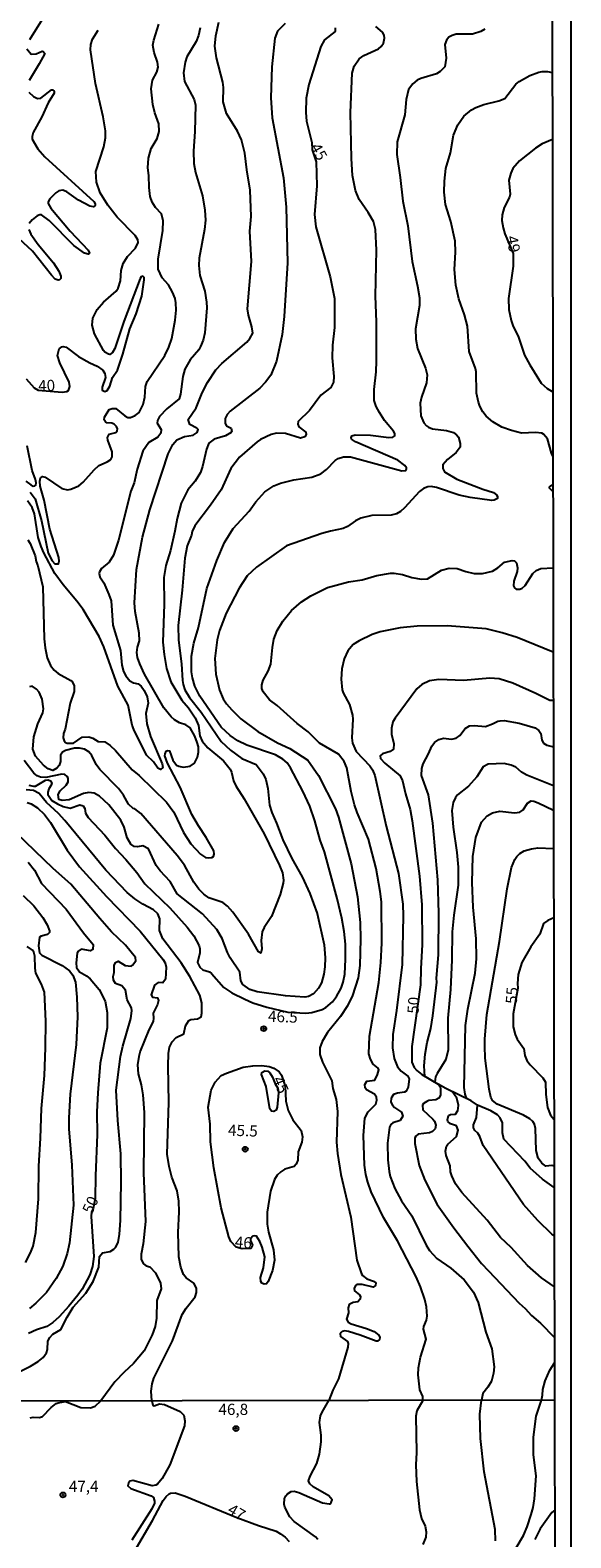
# Model space of a CAD drawing. Units: millimetres. Extents: x 178316 to 180733, y 1663188 to 1665966.
# Drawn here: x 180612 to 180733, y 1664271 to 1664607 of the extents above; entities that cross this region are included whole.
import ezdxf
from ezdxf.enums import TextEntityAlignment as Align

# ---------------------------------------------------------------- set-up
doc = ezdxf.new("R2010")
doc.units = ezdxf.units.MM
for name, color, linetype in [('IMAGEM', 7, 'Continuous'), ('V-CURVA_DE_NIVEL', 4, 'Continuous'), ('V-CURVA_MESTRA', 1, 'Continuous'), ('V-PONTO_DE_APARELHO', 4, 'Continuous'), ('V-TEXTO_DE_ALTIMETRIA', 2, 'Continuous'), ('X-LIMITE_1000', 7, 'Continuous'), ('X-LIMITE_5000', 7, 'Continuous')]:
    doc.layers.add(name, color=color, linetype=linetype)
picture_1 = doc.add_image_def('image1.jpg', size_in_pixel=(4025, 4628))

# ---------------------------------------------------------------- blocks, each defined once
blk = doc.blocks.new('805')
at = {"color": 0, "linetype": 'ByBlock', "lineweight": -2}
for radius in [0.562, 0.0806]:
    blk.add_circle((0, 0), radius, dxfattribs=at)

msp = doc.modelspace()

# ---------------------------------------------------------------- linework, layer by layer
at = {"layer": 'V-CURVA_DE_NIVEL'}
for points in [[(180611.47, 1664493.68), (180611.98, 1664492.85), (180613.05, 1664490.11), (180613.3, 1664488.87), (180613.69, 1664487.89), (180614.76, 1664483.19), (180615.1, 1664471.56), (180615.31, 1664469.55), (180615.78, 1664467.33), (180616.49, 1664465.62), (180617.32, 1664464.55), (180618.24, 1664463.84), (180621.07, 1664462.3), (180621.34, 1664462.07), (180621.81, 1664461.04), (180621.79, 1664459.8), (180620.91, 1664457.24), (180619.76, 1664451.38), (180619.44, 1664450.4), (180619.33, 1664449.5), (180619.57, 1664448.78), (180619.82, 1664448.41), (180620.21, 1664448.26), (180621.62, 1664448.28), (180623.59, 1664449.61), (180625.04, 1664449.71), (180625.94, 1664449.41), (180627.13, 1664448.65), (180628.63, 1664448.58), (180629.83, 1664447.73), (180631.02, 1664446.62), (180634.72, 1664442.32), (180636.28, 1664441.08), (180642.41, 1664435.1), (180644.04, 1664432.87), (180646.22, 1664428.3), (180647.86, 1664425.78), (180649.96, 1664423.51), (180651.11, 1664422.76), (180651.84, 1664422.66), (180652.52, 1664422.72), (180652.89, 1664422.93), (180653.05, 1664423.52), (180652.97, 1664424.2), (180651.26, 1664427.23), (180649.53, 1664429.8), (180648.05, 1664432.36), (180645.43, 1664438.43), (180642.61, 1664443.82), (180642.05, 1664445.44), (180642.07, 1664445.91), (180642.33, 1664446.45), (180642.63, 1664446.66), (180643.08, 1664446.57), (180643.84, 1664444.46), (180644.64, 1664443.39), (180645.17, 1664443.11), (180646.11, 1664442.92), (180647.65, 1664443.13), (180648.63, 1664443.84), (180649.34, 1664445.14), (180649.57, 1664446.3), (180649.51, 1664447.49), (180649.27, 1664448.43), (180648.76, 1664449.8), (180647.69, 1664451.68), (180646.75, 1664452.38), (180645.34, 1664452.83), (180644.17, 1664453.5), (180643.42, 1664454.16), (180641.79, 1664456.17), (180637.5, 1664463.65), (180636.45, 1664465.96), (180635.94, 1664467.37), (180635.79, 1664468.52), (180635.91, 1664469.72), (180636.36, 1664471.13), (180636.32, 1664472.8), (180635.38, 1664477.71), (180635.25, 1664479.59), (180635.74, 1664487.07), (180637.01, 1664494.3), (180638.69, 1664500.41), (180642.75, 1664512.85), (180642.75, 1664512.85), (180643.78, 1664514.94), (180644.72, 1664515.99), (180646.41, 1664516.76), (180648.38, 1664517.06), (180649.28, 1664517.65), (180649.44, 1664518.32), (180649.19, 1664518.62), (180647.63, 1664519.43), (180647.26, 1664520.52), (180648.99, 1664523.19), (180650.38, 1664526.48), (180651.56, 1664528.79), (180653.42, 1664531.61), (180654.72, 1664533.09), (180660.3, 1664537.85), (180660.99, 1664538.67), (180661.65, 1664539.86), (180661.43, 1664541.27), (180660.69, 1664543.88), (180660.51, 1664545.29), (180661.35, 1664555.85), (180661.03, 1664562.6), (180661.28, 1664565.89), (180661.05, 1664571.79), (180660.32, 1664576.28), (180659.92, 1664580), (180659.12, 1664583.03), (180658.27, 1664584.91), (180655.79, 1664588.89), (180655.04, 1664591.45), (180655.13, 1664594.7), (180654.96, 1664595.86), (180653.55, 1664601.33), (180653.18, 1664603.89), (180653.38, 1664606.24), (180654.12, 1664609.28)], [(180614.65, 1664609.87), (180611.85, 1664605.35)], [(180649.93, 1664608), (180649.55, 1664606.33), (180649.02, 1664604.92), (180646.96, 1664601.54), (180646.58, 1664600.35), (180646.2, 1664597.99), (180646.39, 1664595.99), (180648.61, 1664591.97), (180648.87, 1664590.73), (180648.72, 1664584.87), (180648.4, 1664580.47), (180648.52, 1664577.73), (180648.91, 1664575.72), (180650.45, 1664570.51), (180650.98, 1664567.3), (180651.09, 1664565.08), (180650.9, 1664562.94), (180649.72, 1664556.58), (180649.59, 1664554.95), (180649.83, 1664552.69), (180650.98, 1664549.22), (180651.35, 1664546.74), (180651.39, 1664545.51), (180650.94, 1664539.91), (180650.56, 1664538.24), (180650, 1664536.83), (180649.59, 1664536.14), (180647.69, 1664533.88), (180646.47, 1664531.78), (180646.02, 1664530.12), (180645.55, 1664526.19), (180645.21, 1664525.18), (180642.48, 1664522.93), (180640.87, 1664521.23), (180640.4, 1664520.29), (180640.3, 1664519.73), (180641.19, 1664518.28), (180641.17, 1664517.51), (180640.45, 1664516.63), (180638.46, 1664515.39), (180637.15, 1664513.45), (180635.89, 1664509.47), (180635.15, 1664506.39), (180634.44, 1664504.56), (180631.71, 1664493.57), (180630.59, 1664490.24), (180629.61, 1664488.68), (180627.86, 1664487.24), (180627.45, 1664486.56), (180627.37, 1664486.13), (180627.52, 1664485.38), (180628.39, 1664484.04), (180629.55, 1664481.48), (180630.02, 1664480.06), (180630.44, 1664474.64), (180632.11, 1664468.95), (180632.45, 1664465.7), (180632.79, 1664464.29), (180633.31, 1664463.31), (180634.21, 1664462.2), (180635, 1664461.75), (180636.07, 1664461.51), (180636.73, 1664461.02), (180637.45, 1664460.02), (180638.09, 1664458.61), (180638.29, 1664457.2), (180637.82, 1664454.93), (180637.99, 1664452.62), (180638.8, 1664449.76), (180638.8, 1664449.76), (180641.43, 1664443.65), (180641.56, 1664442.86), (180641.09, 1664442.4), (180640.45, 1664442.72), (180639.48, 1664444.12), (180637.92, 1664445.61), (180635.1, 1664451.36), (180634.74, 1664452.32), (180633.84, 1664456.77), (180631.53, 1664461), (180628.44, 1664469.78), (180627.37, 1664472.07), (180623.78, 1664478.1), (180622.41, 1664479.98), (180619.33, 1664483.63), (180617.51, 1664486.17), (180615.01, 1664490.75), (180614.39, 1664492.16), (180613.77, 1664494.17), (180612.9, 1664499.47), (180612.38, 1664500.88), (180611.36, 1664502.35)], [(180611.7, 1664438.92), (180612.73, 1664438.64), (180613.16, 1664438.69), (180615.42, 1664439.99), (180615.98, 1664440.07), (180616.49, 1664439.88), (180616.77, 1664439.37), (180616.62, 1664438.86), (180616.62, 1664438.86), (180616.1, 1664438.09), (180615.89, 1664437.32), (180615.93, 1664436.81), (180616.81, 1664435.48), (180618.07, 1664434.73), (180619.36, 1664434.13), (180620.89, 1664433.77), (180623.03, 1664434.5), (180623.8, 1664434.26), (180624.14, 1664433.69), (180624.35, 1664432.66), (180624.93, 1664431.64), (180628.65, 1664427.7), (180631.04, 1664424.77), (180633.33, 1664422.27), (180635.77, 1664419.41), (180637.6, 1664416.89), (180643.16, 1664411.5), (180647.05, 1664407.19), (180648.48, 1664405.26), (180649.68, 1664403.04), (180649.87, 1664402.36), (180649.87, 1664401.42), (180649.29, 1664399.32), (180649.81, 1664398.27), (180650.52, 1664397.67), (180652.01, 1664397.2), (180652.48, 1664396.82), (180655.21, 1664393.7), (180657.01, 1664392.54), (180659.88, 1664391.09), (180661.67, 1664390.32), (180664.79, 1664389.29), (180669.49, 1664388.18), (180673.51, 1664387.95), (180674.84, 1664388.12), (180677.14, 1664388.82), (180677.96, 1664389.23), (180679.47, 1664390.51), (180680.35, 1664391.67), (180681.39, 1664393.59), (180681.86, 1664394.92), (180682.19, 1664396.71), (180682.4, 1664400.01), (180682.36, 1664403.38), (180682.08, 1664406.2), (180681.54, 1664409.2), (180680.5, 1664413.56), (180677.66, 1664423.99), (180676.71, 1664426.59), (180675.54, 1664430.95), (180674.41, 1664434.24), (180672.85, 1664437.53), (180670.07, 1664442.79), (180669.34, 1664443.86), (180668.38, 1664444.69), (180666.74, 1664445.67), (180660.37, 1664447.85), (180658.31, 1664448.79), (180656.59, 1664449.95), (180654.57, 1664451.85), (180649.85, 1664458.8), (180648.74, 1664461.02), (180648.18, 1664462.84), (180647.97, 1664464.21), (180647.99, 1664467.71), (180648.52, 1664470.58), (180649.51, 1664474.12), (180651.43, 1664482.84), (180653.61, 1664489.08), (180655.36, 1664493.1), (180657.26, 1664496.22), (180660.86, 1664500.09), (180662.33, 1664502.16), (180664.32, 1664504.38), (180666.35, 1664505.71), (180667.83, 1664506.33), (180670.86, 1664507.1), (180674.84, 1664507.69), (180676.85, 1664508.42), (180678.15, 1664509.36), (180680.09, 1664511.42), (180680.69, 1664511.84), (180681.89, 1664512.21), (180683.51, 1664512.23), (180694.93, 1664509.06), (180695.84, 1664509.19), (180696.01, 1664509.43), (180695.99, 1664509.77), (180695.63, 1664510.28), (180694.03, 1664511.5), (180684.63, 1664515.54), (180683.72, 1664516.14), (180683.6, 1664516.48), (180683.79, 1664516.91), (180684.54, 1664517.16), (180687.96, 1664517.04), (180692.02, 1664516.56), (180692.92, 1664516.58), (180693.41, 1664516.91), (180693.41, 1664516.91), (180693.4, 1664517.42), (180693.11, 1664517.94), (180691.08, 1664520.29), (180689.94, 1664522.08), (180689.24, 1664523.45), (180688.79, 1664524.77), (180688.73, 1664527.25), (180689.2, 1664531.19), (180689.3, 1664533.62), (180689.3, 1664542.38), (180689.09, 1664548.11), (180689.28, 1664558.37), (180689.09, 1664562.99), (180688.6, 1664564.74), (180687.44, 1664566.75), (180685.41, 1664569.66), (180684.6, 1664571.71), (180683.96, 1664575.04), (180683.7, 1664578.8), (180683.49, 1664589.1), (180683.83, 1664597.91), (180684.3, 1664599.45), (180685.39, 1664601.07), (180686.42, 1664601.84), (180689.75, 1664603.35), (180690.33, 1664603.83), (180690.82, 1664604.62), (180691.08, 1664605.69), (180691.01, 1664606.37), (180690.6, 1664607.01), (180689.15, 1664608.3)], [(180668.89, 1664608.97), (180667.18, 1664607.23), (180666.58, 1664605.69), (180665.94, 1664599.32), (180665.71, 1664592.35), (180665.96, 1664587.91), (180668.53, 1664574.53), (180669.13, 1664567.95), (180669.43, 1664555.51), (180668.66, 1664543.58), (180668.19, 1664539.56), (180666.97, 1664533.54), (180665.69, 1664530.42), (180664.53, 1664528.85), (180663.25, 1664527.55), (180656.61, 1664522.38), (180655.94, 1664521.65), (180655.51, 1664520.8), (180655.49, 1664519.69), (180655.79, 1664519.17), (180656.84, 1664518.59), (180657.01, 1664517.87), (180656.84, 1664517.61), (180655.56, 1664516.93), (180653.08, 1664516.16), (180651.88, 1664515.26), (180651.3, 1664513.92), (180650.45, 1664510.07), (180649.98, 1664508.75), (180648.83, 1664506.8), (180647.16, 1664504.83), (180645.7, 1664501.86), (180644.76, 1664498.44), (180644.27, 1664495.58), (180643.27, 1664491.31), (180642.28, 1664487.97), (180641.81, 1664485.28), (180641.88, 1664479.3), (180641.6, 1664470.83), (180641.86, 1664468.05), (180642.41, 1664464.98), (180643.35, 1664461.94), (180645.85, 1664457.88), (180647.33, 1664456.13), (180648.82, 1664453.91), (180649.53, 1664452.24), (180649.81, 1664449.89), (180650.4, 1664448.73), (180651.62, 1664447.24), (180655.15, 1664444.35), (180656.63, 1664442.49), (180656.94, 1664441.77), (180657.35, 1664439.89), (180657.88, 1664438.73), (180659.75, 1664435.83), (180664.21, 1664428.05), (180667.63, 1664420.95), (180668.27, 1664419.33), (180668.49, 1664417.7), (180668.42, 1664416.98), (180667.76, 1664414.5), (180665.82, 1664409.58), (180664.19, 1664407.1), (180663.78, 1664406.16), (180663.55, 1664404.24), (180663.66, 1664402.36), (180663.49, 1664401.39), (180662.95, 1664401.67), (180660.71, 1664405.61), (180657.2, 1664410.52), (180656.05, 1664411.89), (180656.05, 1664411.89), (180655, 1664412.66), (180651.88, 1664413.72), (180650.71, 1664414.56), (180649.62, 1664415.65), (180648.48, 1664417.23), (180646.39, 1664421.04), (180644.81, 1664423.22), (180636.66, 1664432.58), (180635.34, 1664433.58), (180634.98, 1664433.66), (180633.91, 1664434.63), (180632.77, 1664436.68), (180631.71, 1664438.18), (180627.52, 1664442.36), (180626.72, 1664443.52), (180625.76, 1664445.49), (180625.08, 1664446.36), (180624.06, 1664446.94), (180622.95, 1664447.19), (180621.83, 1664447.19), (180619.83, 1664446.66), (180619.18, 1664446.23), (180618.71, 1664445.57), (180618.75, 1664444.2), (180618.46, 1664443.31), (180617.94, 1664442.66), (180617, 1664442.19), (180616.02, 1664442.51), (180614.91, 1664443.37), (180613.13, 1664445.4), (180612.55, 1664446.9), (180612.75, 1664449.67), (180613.65, 1664452.58), (180614.78, 1664455.06), (180614.95, 1664455.91), (180614.67, 1664458.09), (180614.01, 1664459.68), (180613.37, 1664460.36), (180612.39, 1664461), (180611.81, 1664460.85)], [(180611.96, 1664504.3), (180613.09, 1664502.8), (180614.52, 1664497.93), (180616, 1664490.67), (180616.89, 1664489), (180617.51, 1664488.29), (180618.26, 1664488.35), (180618.41, 1664488.91), (180618.35, 1664489.72), (180616.32, 1664496.09), (180615.12, 1664502.55), (180614.22, 1664505.67), (180614.1, 1664506.78), (180614.31, 1664507.51), (180614.7, 1664507.83), (180615.34, 1664507.65), (180619.01, 1664505.17), (180620.3, 1664504.87), (180621.02, 1664505), (180622.8, 1664505.77), (180623.8, 1664506.52), (180626.25, 1664509.34), (180627.26, 1664510.28), (180629.12, 1664511.07), (180629.96, 1664511.63), (180630.27, 1664512.21), (180630.27, 1664513.32), (180629.27, 1664515.97), (180629.2, 1664516.54), (180629.61, 1664517.27), (180631.07, 1664517.65), (180631.41, 1664518), (180631.47, 1664518.45), (180631.23, 1664518.98), (180630.75, 1664519.49), (180630.23, 1664519.73), (180629.08, 1664519.79), (180628.76, 1664520.01), (180628.52, 1664520.5), (180628.56, 1664521.1), (180629.61, 1664522.77), (180630.26, 1664523.04), (180631.11, 1664523), (180633.12, 1664521.37), (180633.8, 1664521.01), (180634.33, 1664521.03), (180635.38, 1664521.42), (180636.3, 1664522.14), (180637.22, 1664523.92), (180637.54, 1664525.5), (180637.75, 1664527.94), (180638.07, 1664529.01), (180642.01, 1664534.86), (180642.95, 1664536.7), (180643.57, 1664538.67), (180644.32, 1664542.73), (180644.53, 1664544.95), (180644.51, 1664546.57), (180644.34, 1664547.58), (180643.76, 1664549.01), (180642.84, 1664550.59), (180641.45, 1664552.17), (180640.57, 1664554.14), (180640.51, 1664556.32), (180641.62, 1664562.73), (180641.69, 1664564.91), (180641.32, 1664566.45), (180639.98, 1664567.88), (180639.19, 1664569.08), (180638.78, 1664570.34), (180638.5, 1664572.39), (180638.44, 1664575.04), (180638.22, 1664576.75), (180638.35, 1664578.93), (180639.01, 1664581.09), (180640.3, 1664583.29), (180640.79, 1664584.83), (180640.66, 1664586.54), (180639.78, 1664589.06), (180639.33, 1664590.9), (180638.99, 1664594.4), (180639.27, 1664596.33), (180640.25, 1664598.08), (180640.53, 1664599.23), (180640.43, 1664600.37), (180639.63, 1664602.48), (180639.38, 1664604.15), (180639.55, 1664605.26), (180640.66, 1664608.81)], [(180713.48, 1664607.69), (180712.56, 1664607.16), (180710.7, 1664606.63), (180707.07, 1664606.56), (180706.17, 1664606.33), (180705.44, 1664605.92), (180704.88, 1664605.22), (180704.54, 1664604.32), (180704.84, 1664601.2), (180704.52, 1664599.31), (180703.52, 1664598.23), (180702.71, 1664597.75), (180699.18, 1664596.69), (180698.35, 1664596.3), (180697.36, 1664595.53), (180696.44, 1664594.25), (180695.88, 1664591.97), (180695.63, 1664588.55), (180693.92, 1664582.52), (180693.83, 1664579.7), (180694.6, 1664574.61), (180695.16, 1664569.27), (180696.27, 1664563.8), (180697.27, 1664555.85), (180698.47, 1664550.34), (180698.86, 1664547.69), (180698.86, 1664545.98), (180698, 1664540.76), (180698.06, 1664538.5), (180698.43, 1664536.4), (180700.22, 1664532.04), (180700.59, 1664530.54), (180700.46, 1664528.75), (180699.3, 1664525.56), (180699.03, 1664524.22), (180699.2, 1664521.4), (180699.88, 1664519.82), (180700.42, 1664519.17), (180700.91, 1664518.85), (180701.77, 1664518.49), (180704.89, 1664518.06), (180706.47, 1664517.63), (180707.17, 1664517.14), (180707.58, 1664516.63), (180707.96, 1664515.2), (180707.96, 1664514.34), (180707.06, 1664513.19), (180705.16, 1664511.61), (180704.09, 1664510.41), (180704.11, 1664509.6), (180704.48, 1664508.89), (180707.19, 1664507.2), (180713.01, 1664505.02), (180715.44, 1664504.27), (180716.1, 1664503.74), (180716.3, 1664503.38), (180716.3, 1664502.89), (180715.53, 1664502.5), (180715.02, 1664502.48), (180710.19, 1664503.12), (180707.75, 1664503.63), (180702.71, 1664505.39), (180701.47, 1664505.58), (180700.78, 1664505.51), (180699.76, 1664505.13), (180698.86, 1664504.45), (180695.5, 1664500.79), (180694.67, 1664500.02), (180693.77, 1664499.49), (180692.58, 1664499.21), (180688.26, 1664499.1), (180685.78, 1664498.55), (180684.58, 1664497.95), (180682.81, 1664496.62), (180681.87, 1664496.2), (180678.98, 1664495.64), (180677.1, 1664495.08), (180669.19, 1664492.35), (180662.48, 1664487.56), (180660.43, 1664485.62), (180658.65, 1664482.91), (180655.7, 1664477.33), (180654.21, 1664473.44), (180653.7, 1664471.35), (180653.21, 1664467.2), (180653.38, 1664463.69), (180654.27, 1664460.1), (180655.06, 1664458.18), (180655.81, 1664457.05), (180656.99, 1664455.68), (180659.02, 1664453.73), (180662.8, 1664450.87), (180662.8, 1664450.87), (180667.19, 1664448.32), (180669.92, 1664447.08), (180673.94, 1664444.48), (180676.37, 1664441.02), (180680.11, 1664433.6), (180680.78, 1664431.76), (180683.64, 1664421.34), (180685.05, 1664413.98), (180685.61, 1664408.26), (180685.69, 1664404.49), (180685.56, 1664398.64), (180685.22, 1664395.9), (180683.96, 1664391.93), (180682.8, 1664389.64), (180681.27, 1664387.22), (180678.32, 1664383.66), (180677.14, 1664381.63), (180676.67, 1664380.26), (180676.67, 1664378.72), (180677.23, 1664377.05), (180679.28, 1664372.86), (180679.54, 1664371.15), (180680.31, 1664368.72), (180680.58, 1664366.02), (180680.39, 1664359.14), (180680.6, 1664356.66), (180681.35, 1664351.92), (180683.55, 1664342.43), (180684.92, 1664332.81), (180685.9, 1664329.74), (180686.16, 1664329.37), (180687.15, 1664328.64), (180688.6, 1664328.11), (180689.11, 1664327.75), (180689.09, 1664327.17), (180688.51, 1664326.8), (180686.12, 1664327.38), (180684.92, 1664327.38), (180684.6, 1664327.19), (180684.32, 1664326.49), (180684.37, 1664325.99), (180685.52, 1664325.07), (180685.69, 1664324.73), (180685.67, 1664324.14), (180685.14, 1664323.51), (180684.07, 1664323.38), (180683.19, 1664322.94), (180682.93, 1664322.17), (180683.06, 1664321.06), (180682.61, 1664319.65), (180682.98, 1664319.01), (180683.64, 1664318.58), (180687.06, 1664317.55), (180688.77, 1664316.87), (180689.84, 1664316.08), (180690.01, 1664315.54), (180689.95, 1664315.14), (180689.48, 1664314.75), (180689.24, 1664314.73), (180685.61, 1664316.1), (180683, 1664316.87), (180682.23, 1664317.04), (180681.63, 1664316.93), (180681.37, 1664316.7), (180681.2, 1664316.4), (180681.23, 1664315.76), (180682.83, 1664314.69), (180682.96, 1664314.22), (180682.87, 1664313.41), (180680.78, 1664306.31), (180679.56, 1664303.79), (180678.68, 1664301.48)], [(180611.23, 1664603.31), (180612.19, 1664602.11), (180613.33, 1664602.22), (180614.65, 1664602.78), (180614.87, 1664602.74), (180615.21, 1664602.25), (180614.01, 1664599.96), (180611.74, 1664596.28)], [(180728.67, 1664512.35), (180728.36, 1664513.01), (180727.47, 1664516.23), (180726.6, 1664517.25), (180726.17, 1664517.46), (180724.8, 1664517.68), (180721.68, 1664517.51), (180719.46, 1664518.06), (180717.24, 1664518.87), (180715.23, 1664520.03), (180713.77, 1664521.29), (180713.02, 1664522.25), (180712.36, 1664523.53), (180712.02, 1664524.43), (180711.64, 1664526.44), (180711.55, 1664531.19), (180711.42, 1664531.91), (180709.99, 1664535.76), (180709.58, 1664541.36), (180708.9, 1664543.92), (180707.64, 1664547.47), (180706.98, 1664550.55), (180706.72, 1664554.05), (180706.93, 1664557.94), (180706.85, 1664560.34), (180705.85, 1664564.74), (180704.69, 1664568.58), (180704.41, 1664571.28), (180704.43, 1664573.8), (180704.75, 1664576.58), (180705.84, 1664580.13), (180706.46, 1664584.02), (180707.42, 1664586.37), (180708.77, 1664588.25), (180710.46, 1664589.7), (180711.47, 1664590.23), (180713.22, 1664590.9), (180716.6, 1664591.71), (180717.94, 1664592.2), (180720.4, 1664595.43), (180721.13, 1664596.03), (180723.52, 1664597.33), (180725.55, 1664598.1), (180726.3, 1664598.23), (180727.45, 1664598.27), (180728.52, 1664598)], [(180611.7, 1664593.63), (180612.68, 1664592.65), (180613.59, 1664592.2), (180614.33, 1664592.3), (180616.75, 1664594.19), (180616.96, 1664594.19), (180617.3, 1664593.87), (180617.3, 1664593.44), (180616, 1664591.24), (180614.59, 1664588.12), (180612.64, 1664584.66), (180612.39, 1664583.76), (180612.39, 1664583.12), (180613.71, 1664580.98), (180615.25, 1664579.19), (180626.21, 1664569.23), (180626.51, 1664568.71), (180626.47, 1664568.33), (180626.11, 1664568.03), (180625.25, 1664568.2), (180622.73, 1664569.5), (180620.15, 1664571.4), (180619.23, 1664571.77), (180618.37, 1664571.6), (180617.73, 1664571.19), (180616.34, 1664569.86), (180616.02, 1664569.19), (180616.02, 1664568.76), (180616.59, 1664567.77), (180620.93, 1664562.64), (180624.95, 1664558.37), (180625.19, 1664557.71), (180624.93, 1664557.49), (180624.06, 1664557.7), (180621.7, 1664559.44), (180616.19, 1664565.02), (180614.53, 1664566.23), (180614.1, 1664566.25), (180613.56, 1664566.02), (180612.43, 1664565.1), (180611.74, 1664564.31)], [(180728.55, 1664583.07), (180726.26, 1664582.07), (180724.78, 1664581.15), (180721.21, 1664578.33), (180719.73, 1664576.58), (180719.26, 1664575.55), (180718.86, 1664574.02), (180719.12, 1664570.89), (180719.01, 1664570.17), (180717.75, 1664567.92), (180717.34, 1664566.24), (180717.28, 1664565), (180717.53, 1664563.33), (180717.92, 1664562), (180719.79, 1664557.61), (180719.76, 1664554.82), (180718.77, 1664547.56), (180718.86, 1664545.12), (180719.33, 1664542.68), (180719.71, 1664541.57), (180721, 1664538.9), (180722.34, 1664534.95), (180723.5, 1664532.79), (180726.04, 1664528.68), (180727.37, 1664527.44), (180728.65, 1664526.74)], [(180611.64, 1664562.94), (180612.11, 1664561.96), (180613.75, 1664559.65), (180617.15, 1664555.55), (180618.39, 1664553.67), (180618.84, 1664552.52), (180618.82, 1664552.04), (180618.54, 1664551.76), (180618.2, 1664551.68), (180617.56, 1664551.89), (180616.7, 1664552.77), (180612.45, 1664558.13), (180606.49, 1664563.73)], [(180728.68, 1664504.47), (180727.87, 1664505.22), (180727.88, 1664505.53), (180728.1, 1664505.76), (180728.68, 1664506.06)], [(180699.61, 1664301.52), (180699.63, 1664302.36), (180698.94, 1664303.88), (180698.6, 1664307.21), (180698.68, 1664308.75), (180699.11, 1664311.14), (180700.35, 1664315.2), (180699.78, 1664317.4), (180699.86, 1664318.02), (180700.46, 1664319.43), (180700.61, 1664320.33), (180700.42, 1664322.43), (180700.05, 1664324.05), (180699.14, 1664326.87), (180698.13, 1664329.09), (180693.98, 1664337.13), (180690.84, 1664342.35), (180688.08, 1664348.07), (180687.32, 1664350.21), (180686.89, 1664351.96), (180686.63, 1664354.01), (180686.39, 1664360.64), (180686.67, 1664364.53), (180687.4, 1664365.92), (180689.11, 1664367.69), (180689.39, 1664368.55), (180689.28, 1664369.23), (180688.81, 1664369.89), (180687.02, 1664370.83), (180686.76, 1664371.33), (180686.67, 1664372.05), (180687.14, 1664372.82), (180688.94, 1664372.99), (180689.54, 1664374.32), (180689.79, 1664375.34), (180689.62, 1664375.69), (180688.51, 1664376.62), (180687.93, 1664377.69), (180687.61, 1664378.93), (180687.7, 1664382.82), (180689.79, 1664394.83), (180690.26, 1664399.32), (180690.48, 1664403.6), (180690.37, 1664412.87), (180690.14, 1664415.18), (180689.22, 1664420.31), (180687.53, 1664426.85), (180684.98, 1664432.79), (180684.41, 1664434.5), (180683.66, 1664437.45), (180682.68, 1664442.75), (180682.03, 1664444.16), (180680.78, 1664445.78), (180676.59, 1664448.26), (180674, 1664450.81), (180671.55, 1664452.7), (180667.12, 1664456.66), (180665.37, 1664457.92), (180663.95, 1664459.72), (180663.68, 1664460.49), (180663.66, 1664461.28), (180664.02, 1664462.37), (180665.09, 1664464.34), (180665.69, 1664465.92), (180666.03, 1664469.64), (180666.37, 1664471.52), (180667.12, 1664473.4), (180668.36, 1664475.49), (180670.3, 1664477.93), (180672.53, 1664479.83), (180674.6, 1664481.17), (180678.38, 1664483.07), (180683.04, 1664484.27), (180686.08, 1664484.76), (180689.37, 1664485.72), (180692.4, 1664486.24), (180693.22, 1664486.26), (180695.1, 1664485.96), (180697.19, 1664485.25), (180699.33, 1664484.89), (180700.65, 1664485), (180703.82, 1664486.88), (180705.48, 1664487.37), (180707.32, 1664487.24), (180709.2, 1664486.6), (180711.08, 1664486.19), (180712.96, 1664486.15), (180715.19, 1664486.71), (180716.4, 1664487.43), (180717.88, 1664488.72), (180719.55, 1664489.06), (180720.06, 1664489.02), (180720.55, 1664488.53), (180720.78, 1664487.46), (180720.7, 1664486.6), (180719.93, 1664484.47), (180719.89, 1664483.4), (180720.08, 1664482.97), (180720.49, 1664482.67), (180721.3, 1664482.65), (180721.83, 1664482.86), (180721.83, 1664482.86), (180722.5, 1664483.48), (180724.16, 1664486.13), (180724.93, 1664486.86), (180725.96, 1664487.24), (180728.71, 1664487.45)], [(180728.75, 1664468.63), (180720.7, 1664471.88), (180717.32, 1664472.92), (180713.78, 1664473.78), (180705.06, 1664474.46), (180698.35, 1664474.42), (180694.58, 1664474.06), (180690.1, 1664473.14), (180688.3, 1664472.56), (180685.39, 1664471.15), (180684.11, 1664470.27), (180682.89, 1664468.87), (180682.03, 1664467.07), (180681.54, 1664464.85), (180681.42, 1664462.58), (180681.65, 1664460.19), (180681.84, 1664459.51), (180683.23, 1664456.9), (180683.94, 1664454.55), (180684.02, 1664453.61), (180683.79, 1664449.5), (180683.96, 1664448.31), (180684.75, 1664446.43), (180687.81, 1664443.22), (180688.4, 1664442.3), (180688.9, 1664441.04), (180691.44, 1664429.76), (180694.2, 1664419.16), (180695.14, 1664412.32), (180695.24, 1664409.71), (180695.03, 1664398.85), (180693.75, 1664388.55), (180692.91, 1664383.21), (180692.83, 1664380.22), (180693.26, 1664377.86), (180693.94, 1664375.98), (180694.79, 1664375), (180696.25, 1664373.95), (180696.57, 1664373.29), (180696.35, 1664371.45), (180695.91, 1664370.53), (180695.57, 1664370.32), (180693.99, 1664370.1), (180693.09, 1664369.8), (180692.53, 1664368.97), (180692.51, 1664368.08), (180692.83, 1664367.45), (180693.28, 1664366.92), (180694.9, 1664365.89), (180695.18, 1664365), (180694.54, 1664364.01), (180692.96, 1664363.52), (180692.49, 1664363.12), (180692.21, 1664362.52), (180691.76, 1664358.97), (180691.78, 1664355.25), (180692.1, 1664352.65), (180692.36, 1664351.49), (180693.38, 1664348.84), (180694.9, 1664346.06), (180697.15, 1664342.69), (180700.39, 1664336.15), (180701.14, 1664334.95), (180702.74, 1664333.2), (180705.87, 1664331.04), (180708.88, 1664328.41), (180710.91, 1664325.68), (180711.98, 1664323.37), (180713.69, 1664316.78), (180715.06, 1664313.02), (180715.53, 1664309.01), (180715.4, 1664307.59), (180714.93, 1664305.8), (180714.16, 1664304.47), (180713.05, 1664303.04), (180712.72, 1664301.54)], [(180700.1, 1664373.81), (180699.92, 1664376.24), (180700.18, 1664378.85), (180700.57, 1664381.46), (180701.4, 1664384.58), (180701.89, 1664387.35), (180702.75, 1664394.88), (180702.7, 1664395.82), (180703.13, 1664401.03), (180703.17, 1664410.31), (180702.96, 1664417.74), (180701.83, 1664430.44), (180700.91, 1664436.72), (180699.33, 1664441.08), (180699.37, 1664442.62), (180699.71, 1664443.65), (180700.93, 1664445.87), (180701.61, 1664447.58), (180702.25, 1664448.45), (180703.18, 1664449.11), (180704.24, 1664449.41), (180706.04, 1664449.18), (180707.09, 1664449.39), (180707.9, 1664449.99), (180709.11, 1664451.53), (180710.01, 1664452.17), (180711.08, 1664452.24), (180713.61, 1664451.98), (180715.19, 1664452.56), (180716.34, 1664453.18), (180716.9, 1664453.28), (180717.79, 1664453.35), (180721.17, 1664452.77), (180724.68, 1664451.66), (180725.51, 1664451.08), (180725.96, 1664450.4), (180726.21, 1664448.96), (180726.59, 1664448.31), (180727.33, 1664447.81), (180728.78, 1664447.49)], [(180728.8, 1664438.75), (180722.84, 1664441.14), (180721.68, 1664441.83), (180720.4, 1664442.94), (180719.33, 1664443.39), (180717.75, 1664443.71), (180714.2, 1664443.58), (180713.13, 1664443), (180711.7, 1664440.74), (180709.84, 1664438.69), (180707.38, 1664436.7), (180706.93, 1664436.17), (180706.4, 1664435.06), (180706.08, 1664433.26), (180706.42, 1664429.54), (180707.23, 1664423.86), (180707.49, 1664420.57), (180707.53, 1664416.55), (180706.55, 1664409.88), (180706.21, 1664406.12), (180706.12, 1664399.88), (180705.78, 1664393.3), (180705.18, 1664386.84), (180705.27, 1664379.83), (180704.73, 1664377.61), (180702.81, 1664374.49), (180702.49, 1664373.8), (180702.31, 1664372.55)], [(180639.11, 1664301.41), (180638.95, 1664303.58), (180639.23, 1664305.24), (180639.61, 1664306.44), (180643.76, 1664314.82), (180645.89, 1664320.67), (180646.79, 1664322.08), (180648.8, 1664324.65), (180649.12, 1664325.59), (180649.13, 1664326.61), (180648.52, 1664327.68), (180646.82, 1664328.9), (180646.22, 1664329.65), (180645.57, 1664331.27), (180645.15, 1664333.58), (180644.98, 1664339.01), (180645.21, 1664343.63), (180645.15, 1664345.98), (180644.76, 1664348.33), (180643.63, 1664351.36), (180642.97, 1664353.71), (180642.58, 1664356.49), (180642.92, 1664368.03), (180642.75, 1664376.24), (180642.84, 1664378.98), (180643.05, 1664380.39), (180643.65, 1664381.58), (180644.53, 1664382.54), (180646.3, 1664383.34), (180646.64, 1664385.13), (180647.39, 1664386.37), (180647.86, 1664386.6), (180649.32, 1664386.75), (180650.13, 1664387.14), (180650.32, 1664387.95), (180650.32, 1664390.3), (180649.87, 1664391.97), (180647.61, 1664396.16), (180645.66, 1664399.19), (180641.56, 1664404.58), (180640.85, 1664406.42), (180640.94, 1664409.02), (180640.47, 1664410.14), (180639.49, 1664411.03), (180637.13, 1664412.31), (180635.34, 1664413.51), (180633.63, 1664414.96), (180628.84, 1664419.92), (180619.74, 1664431.04), (180618.31, 1664432.58), (180615.59, 1664435.05), (180613.99, 1664437.02), (180612.73, 1664437.7), (180611.11, 1664437.87)], [(180611.32, 1664435.01), (180612.22, 1664434.69), (180613.63, 1664433.85), (180615.19, 1664432.38), (180616.53, 1664430.58), (180616.53, 1664430.58), (180620.19, 1664424.35), (180622.98, 1664420.69), (180628.99, 1664414), (180636.53, 1664406.29), (180641.6, 1664400.03), (180642.07, 1664399.24), (180642.33, 1664398.25), (180642.18, 1664395.54), (180641.62, 1664394.73), (180640.51, 1664394.81), (180639.74, 1664394.23), (180639.01, 1664392.1), (180639.31, 1664391.54), (180640.39, 1664391.41), (180640.62, 1664390.81), (180640.4, 1664389.88), (180639.4, 1664387.95), (180639.53, 1664386.84), (180639.42, 1664386.11), (180638.44, 1664384.23), (180636.53, 1664379.49), (180636.21, 1664378.34), (180635.96, 1664376.41), (180636.11, 1664374.45), (180636.75, 1664371.97), (180637.11, 1664369.74), (180637.41, 1664365.77), (180637.26, 1664352.35), (180637.73, 1664341.45), (180637.2, 1664336.49), (180636.77, 1664334.14), (180636.77, 1664332.98), (180637.28, 1664332), (180637.84, 1664331.59), (180638.68, 1664331.31), (180639.96, 1664330.01), (180641.09, 1664327.68), (180641.24, 1664326.44), (180640.27, 1664323.84), (180640.17, 1664319.9), (180639.85, 1664318.02), (180639.19, 1664316.14), (180637.43, 1664312.6), (180635.06, 1664309.73), (180632.95, 1664307.85), (180630.87, 1664305.67), (180627.73, 1664301.39)], [(180709.45, 1664368.88), (180709.07, 1664369.86), (180708.86, 1664371.41), (180709.18, 1664385.26), (180709.65, 1664388.89), (180711.31, 1664396.89), (180711.59, 1664400.13), (180711.55, 1664404.58), (180710.87, 1664411.63), (180710.65, 1664417.19), (180710.78, 1664422.96), (180711.44, 1664427.23), (180712.72, 1664430.65), (180713.96, 1664432.06), (180715.19, 1664432.68), (180716.85, 1664433.06), (180720.06, 1664432.72), (180721.32, 1664432.85), (180722, 1664433.36), (180723.03, 1664434.84), (180723.82, 1664435.41), (180724.44, 1664435.35), (180725.36, 1664434.97), (180728.81, 1664433.34)], [(180606.89, 1664306.59), (180612.05, 1664309.19), (180613.76, 1664310.22), (180614.87, 1664311.09), (180615.59, 1664312.13), (180615.85, 1664312.85), (180615.93, 1664314.73), (180616.34, 1664315.59), (180617.04, 1664316.27), (180618.8, 1664317.34), (180620.19, 1664320.12), (180621.53, 1664322.3), (180624.4, 1664325.46), (180626.06, 1664328.07), (180627.26, 1664331.27), (180627.43, 1664333.64), (180628.12, 1664334.43), (180629.79, 1664334.75), (180630.62, 1664335.27), (180631.02, 1664335.67), (180631.6, 1664336.79), (180631.92, 1664338.63), (180632.11, 1664341.7), (180632.3, 1664350.25), (180632.18, 1664356.58), (180631.51, 1664364.02), (180631.17, 1664370.81), (180632.13, 1664378.29), (180632.62, 1664380.6), (180634.46, 1664386.8), (180634.68, 1664388.47), (180634.57, 1664389.17), (180633.65, 1664390.99), (180633.26, 1664393.12), (180632.44, 1664394.08), (180630.98, 1664394.62), (180630.59, 1664395.35), (180630.53, 1664396.16), (180630.7, 1664397.06), (180630.7, 1664398.64), (180630.98, 1664399.26), (180631.62, 1664399.58), (180633.2, 1664398.64), (180634.49, 1664398.51), (180634.83, 1664398.7), (180635.53, 1664399.68), (180635.45, 1664400.43), (180633.22, 1664403.15), (180630.14, 1664406.18), (180627.49, 1664409.09), (180621.02, 1664416.76), (180617.09, 1664420.26), (180608.88, 1664428.21)], [(180728.95, 1664353.79), (180728.46, 1664353.99), (180727.09, 1664353.84), (180726.19, 1664354.46), (180725.38, 1664355.6), (180724.95, 1664357.35), (180724.8, 1664362.26), (180724.59, 1664363.16), (180724.2, 1664363.8), (180723.48, 1664364.42), (180722.11, 1664365.19), (180716.21, 1664367.65), (180715.18, 1664368.5), (180714.84, 1664369.19), (180714.41, 1664370.98), (180713.58, 1664377.91), (180713.47, 1664380.6), (180713.47, 1664382.14), (180713.94, 1664387.7), (180716.77, 1664403.98), (180718.45, 1664415.78), (180719.44, 1664420.52), (180720.2, 1664422.28), (180720.65, 1664422.96), (180721.32, 1664423.66), (180722.28, 1664424.2), (180723.86, 1664424.67), (180725.27, 1664424.88), (180728.82, 1664424.74)], [(180610.42, 1664414.24), (180612.81, 1664411.93), (180614.76, 1664409.34), (180615.78, 1664407.68), (180616.3, 1664406.33), (180616.3, 1664405.99), (180615.8, 1664405.54), (180614.44, 1664405.2), (180614.05, 1664404.92), (180613.86, 1664403), (180614.05, 1664401.48), (180614.59, 1664400.92), (180619.1, 1664398.59), (180620.72, 1664397.44), (180621.47, 1664396.5), (180622.09, 1664394.88), (180622.39, 1664391.59), (180622.56, 1664387.14), (180622.22, 1664380.99), (180620.89, 1664369.91), (180620.61, 1664364.61), (180620.61, 1664362.14), (180621.28, 1664354.01), (180621.64, 1664345.08), (180620.74, 1664336.7), (180620.23, 1664334.31), (180619.24, 1664331.49), (180617.79, 1664328.71), (180615.59, 1664325.59), (180613.24, 1664323.2), (180611.83, 1664322.04)], [(180610.91, 1664332.34), (180612.06, 1664334.48), (180612.62, 1664335.98), (180613.24, 1664338.97), (180613.8, 1664346.53), (180613.9, 1664353.84), (180614.29, 1664360.04), (180614.5, 1664366.71), (180615.16, 1664374.06), (180615.42, 1664380.22), (180615.44, 1664386.2), (180615.14, 1664392.65), (180614.52, 1664394.45), (180613.24, 1664396.89), (180613.05, 1664398.04), (180613, 1664400.69), (180612.77, 1664401.59), (180612.47, 1664402.02), (180611.32, 1664402.84)], [(180661.49, 1664335.87), (180661.24, 1664335.45), (180659.27, 1664335.36), (180657.92, 1664335.72), (180656.8, 1664337), (180656.35, 1664338.07), (180654.57, 1664344.48), (180652.99, 1664353.46), (180652.22, 1664359.27), (180652.16, 1664363.16), (180651.71, 1664366.98), (180652.41, 1664370.81), (180653.27, 1664372.56), (180654.58, 1664374.04), (180655.77, 1664374.61), (180659.53, 1664375.9), (180661.71, 1664376.2), (180663.72, 1664376.28), (180665.3, 1664376.07), (180666.33, 1664375.73), (180667.53, 1664374.91), (180668.08, 1664374.12), (180668.91, 1664371.67), (180669.08, 1664368.33), (180669.53, 1664366.24), (180670.62, 1664364.14), (180672.48, 1664361.79), (180672.8, 1664360.34), (180672.63, 1664359.14), (180671.78, 1664357.01), (180671.73, 1664355.13), (180671.37, 1664354.23), (180670.9, 1664353.77), (180668.85, 1664353.18), (180667.89, 1664352.58), (180667.12, 1664351.83), (180666.48, 1664350.81), (180665.62, 1664348.22), (180664.89, 1664343.54), (180664.87, 1664340.85), (180665.19, 1664339.1), (180666.31, 1664335.16), (180666.52, 1664332.86), (180666.05, 1664330.55), (180665.13, 1664328.07), (180664.75, 1664327.57), (180664.24, 1664327.44), (180663.68, 1664327.7), (180663.49, 1664328.07), (180663.4, 1664328.92), (180664.04, 1664331.1), (180664.32, 1664333.58), (180663.76, 1664335.72), (180663.27, 1664336.96), (180662.48, 1664338.18), (180661.99, 1664338.28), (180661.65, 1664338.15), (180661.18, 1664337.6), (180661.16, 1664337.19), (180661.6, 1664336.15), (180661.49, 1664335.87)], [(180728.96, 1664349.06), (180726.36, 1664350.91), (180723.56, 1664353.35), (180722.43, 1664354.91), (180717.73, 1664359.85), (180717.41, 1664361.28), (180717.41, 1664363.46), (180716.91, 1664364.61), (180716.28, 1664365.25), (180714.78, 1664366.17), (180711.81, 1664367.46), (180710.42, 1664368.42), (180704.76, 1664371.13), (180703.03, 1664372.13)], [(180729, 1664326.85), (180726.11, 1664328.88), (180722.96, 1664331.64), (180719.37, 1664335.63), (180716.98, 1664337.85), (180714.01, 1664341.75), (180708.32, 1664347.9), (180706.93, 1664349.87), (180706.08, 1664351.66), (180705.84, 1664352.56), (180705.74, 1664353.89), (180704.84, 1664356.19), (180704.71, 1664357.13), (180704.9, 1664358.25), (180705.24, 1664358.74), (180707.13, 1664360.47), (180707.53, 1664361.88), (180707.15, 1664362.84), (180705.78, 1664363.26), (180705.24, 1664363.76), (180705.1, 1664364.14), (180705.35, 1664365.1), (180705.83, 1664365.34), (180706.94, 1664365.44), (180707.47, 1664366.28), (180707.55, 1664366.67), (180707.58, 1664367.44), (180707.21, 1664368.97), (180706.16, 1664370.46)], [(180728.98, 1664338.28), (180728.46, 1664338.62), (180725.33, 1664341.72), (180722.11, 1664345.29), (180713.13, 1664358.46), (180712.36, 1664360.47), (180711.91, 1664361.15), (180711.23, 1664361.79), (180710.95, 1664362.41), (180710.95, 1664363.03), (180711.59, 1664364.7), (180711.81, 1664367.46)], [(180611.95, 1664297.65), (180612.67, 1664297.78), (180614.03, 1664297.72), (180614.74, 1664297.93), (180616.65, 1664299.92), (180617.74, 1664300.81), (180618.21, 1664301), (180619.86, 1664301.28), (180619.86, 1664301.28), (180623.25, 1664299.94), (180625.44, 1664299.88), (180626.49, 1664300.19), (180627.73, 1664301.39)], [(180639.11, 1664301.41), (180639.32, 1664300.47), (180639.64, 1664300.3), (180640.83, 1664300.74), (180641.94, 1664300.62), (180645.48, 1664299.02), (180646.24, 1664298.25), (180646.5, 1664296.98), (180646.45, 1664295.83), (180643.13, 1664287.09), (180641.43, 1664284.07), (180640.39, 1664282.78), (180640.03, 1664282.55), (180639.17, 1664282.47), (180634.91, 1664283.64), (180634.23, 1664283.45), (180633.93, 1664283), (180633.78, 1664282.41), (180634.44, 1664281.85), (180638.96, 1664280.21), (180639.51, 1664279.8), (180639.72, 1664279), (180639.7, 1664278.53), (180639.11, 1664277.29), (180634.63, 1664270.28)], [(180676.17, 1664270.43), (180675.64, 1664271.07), (180670.94, 1664274.5), (180669.93, 1664275.5), (180668.8, 1664277.68), (180668.67, 1664278.32), (180668.78, 1664279.59), (180669.06, 1664280.23), (180669.44, 1664280.64), (180670.23, 1664281.15), (180670.92, 1664281.21), (180671.98, 1664280.93), (180677.22, 1664278.67), (180678.71, 1664278.4), (180678.97, 1664278.44), (180679.2, 1664278.7), (180679.37, 1664279.3), (180678.63, 1664280.17), (180675.11, 1664282.23), (180674.41, 1664282.85), (180674.09, 1664283.56), (180674.47, 1664284.62), (180675.98, 1664287.39), (180676.56, 1664289.52), (180676.9, 1664292.29), (180676.9, 1664293.78), (180676.56, 1664296.55), (180676.79, 1664298.04), (180677.15, 1664298.9), (180678.68, 1664301.48)], [(180699.61, 1664301.52), (180698.29, 1664299.15), (180698.07, 1664298), (180698.18, 1664289.9), (180698.05, 1664287.14), (180698.24, 1664283.43), (180698.86, 1664277.08), (180699.31, 1664275.12), (180700.14, 1664273.42), (180700.4, 1664272.18), (180700.29, 1664270.99), (180699.63, 1664269.37)], [(180715.82, 1664270.13), (180715.76, 1664272.65), (180713.33, 1664285.56), (180712.5, 1664292.97), (180712.33, 1664298.47), (180712.72, 1664301.54)], [(180635.2, 1664267.71), (180639.3, 1664274.69), (180641.68, 1664279.13), (180642.32, 1664280.02), (180642.97, 1664280.61), (180643.28, 1664280.78), (180644.37, 1664280.85), (180646.59, 1664280.14), (180658.13, 1664275.35), (180662.91, 1664273.56), (180666.89, 1664272.31), (180667.85, 1664271.73), (180668.93, 1664270.98), (180669.8, 1664270.01)], [(180729.08, 1664276.97), (180728.44, 1664276.51), (180725.83, 1664272.84), (180724.64, 1664270.48)]]:
    msp.add_lwpolyline(points, dxfattribs=at)
at = {"layer": 'V-CURVA_MESTRA'}
for points in [[(180680.03, 1664608), (180680.07, 1664607.18), (180677.7, 1664605.34), (180676.87, 1664603.81), (180674.19, 1664595.34), (180673.58, 1664592.27), (180673.49, 1664589.1), (180673.66, 1664587.14), (180674.86, 1664582.39), (180674.95, 1664580.74), (180675.82, 1664578.06), (180675.99, 1664572.73), (180675.43, 1664566.36), (180675.73, 1664563.54), (180678.92, 1664552.39), (180679.9, 1664547.56), (180679.92, 1664541.1), (180679.49, 1664537.13), (180679.39, 1664534.31), (180679.73, 1664530.16), (180679.67, 1664528.92), (180679.09, 1664527.72), (180676.88, 1664525.97), (180674.3, 1664522.59), (180671.8, 1664520.09), (180671.69, 1664519.47), (180671.95, 1664518.88), (180673.53, 1664517.7), (180673.62, 1664517.17), (180673.3, 1664516.67), (180672.31, 1664516.39), (180668.94, 1664517.4), (180666.97, 1664517.46), (180665.78, 1664517.21), (180663.38, 1664516.08), (180662.61, 1664515.56), (180658.7, 1664512.12), (180656.77, 1664509.6), (180654.6, 1664504.86), (180652.22, 1664501.39), (180648.74, 1664496.84), (180648.12, 1664495.54), (180647.97, 1664494.73), (180647.01, 1664492.37), (180646.52, 1664489.6), (180645.92, 1664482.46), (180645.04, 1664474.55), (180645.07, 1664471.3), (180645.77, 1664465.96), (180645.96, 1664462.24), (180646.13, 1664461.39), (180646.52, 1664460.15), (180647.54, 1664458.44), (180650.11, 1664455.19), (180654.64, 1664448.61), (180656.67, 1664446.7), (180659.24, 1664444.82), (180662.4, 1664443.5), (180664, 1664441.42), (180664.58, 1664440.19), (180665.02, 1664438.13), (180665.39, 1664434.41), (180665.9, 1664432.79), (180666.99, 1664430.4), (180668.34, 1664426.68), (180670.37, 1664422.53), (180672.72, 1664418.39), (180674.39, 1664414.67), (180676.01, 1664410.22), (180676.01, 1664410.22), (180677.57, 1664403.21), (180677.85, 1664400.31), (180677.76, 1664398.3), (180677.55, 1664396.71), (180677.01, 1664394.75), (180676.33, 1664393.55), (180675.22, 1664392.29), (180674.11, 1664391.71), (180673.3, 1664391.58), (180668.94, 1664391.86), (180662.61, 1664392.72), (180661.03, 1664393.25), (180659.47, 1664394.41), (180659, 1664395.18), (180658.76, 1664397.14), (180656.61, 1664400.35), (180656.01, 1664401.54), (180654.83, 1664404.67), (180653.63, 1664406.63), (180650.47, 1664410.15), (180644.81, 1664414.66), (180643.25, 1664417.4), (180640.98, 1664419.75), (180640.06, 1664420.99), (180638.35, 1664424.65), (180637.14, 1664425.33), (180635.94, 1664425.14), (180635.17, 1664425.22), (180634.46, 1664425.75), (180633.63, 1664427.11), (180632.97, 1664429.5), (180632.22, 1664431.08), (180629.51, 1664434.52), (180627.48, 1664436.44), (180626.24, 1664437.11), (180625.04, 1664437.28), (180623.84, 1664437.04), (180620.68, 1664435.65), (180619.1, 1664435.48), (180618.33, 1664435.72), (180618.18, 1664436.83), (180618.65, 1664437.66), (180620.04, 1664438.92), (180620.47, 1664439.63), (180620.44, 1664440.44), (180620.25, 1664440.85), (180619.74, 1664441.27), (180619.01, 1664441.36), (180615.47, 1664440.59), (180614.31, 1664440.68), (180613.54, 1664440.98), (180612.75, 1664441.57), (180610.63, 1664444.43)], [(180611.06, 1664529.65), (180612.86, 1664527.64), (180613.73, 1664527.13), (180619.14, 1664526.65), (180620.17, 1664526.8), (180620.49, 1664526.99), (180620.85, 1664527.94), (180620.7, 1664528.92), (180618.56, 1664533.19), (180618.07, 1664534.86), (180618.46, 1664536.31), (180619.07, 1664536.81), (180619.36, 1664536.83), (180620.02, 1664536.68), (180622.79, 1664534.62), (180625.3, 1664533.17), (180626.96, 1664532.47), (180628.18, 1664531.57), (180628.63, 1664530.8), (180628.78, 1664529.96), (180628.07, 1664527.77), (180628.05, 1664527.08), (180628.61, 1664526.78), (180629.18, 1664527.06), (180629.74, 1664527.98), (180630.34, 1664529.9), (180631.43, 1664531.53), (180632.65, 1664535.16), (180634.23, 1664540.76), (180635.62, 1664544.18), (180636.88, 1664548.11), (180637.41, 1664551.7), (180637.43, 1664552.28), (180637.09, 1664552.56), (180636.77, 1664552.41), (180636.56, 1664552.06), (180632.9, 1664542.43), (180630.85, 1664536.44), (180630.38, 1664535.5), (180629.78, 1664535.07), (180629.44, 1664535.12), (180628.67, 1664535.61), (180628.37, 1664535.99), (180626.36, 1664539.65), (180625.79, 1664541.62), (180625.96, 1664543.15), (180626.96, 1664545.12), (180628.35, 1664546.76), (180631.13, 1664549.2), (180631.58, 1664549.91), (180632.16, 1664551.49), (180632.29, 1664553.84), (180632.73, 1664555.38), (180633.7, 1664556.94), (180635.51, 1664558.82), (180636.05, 1664560.08), (180636, 1664560.7), (180635.41, 1664561.66), (180631.38, 1664565.74), (180629.29, 1664568.42), (180629.29, 1664568.42), (180627.63, 1664571.15), (180626.75, 1664573.54), (180626.64, 1664575.9), (180628.44, 1664581.45), (180628.76, 1664583.42), (180628.76, 1664585), (180628.27, 1664588.12), (180626.56, 1664595.6), (180625.47, 1664603.12), (180625.53, 1664604.32), (180625.87, 1664605.47), (180627.18, 1664607.5)], [(180610.97, 1664506.75), (180612.09, 1664505.95), (180612.6, 1664505.69), (180612.99, 1664505.71), (180613.24, 1664505.92), (180613.33, 1664506.39), (180613.18, 1664507.16), (180612.43, 1664509.17), (180611.32, 1664514.69)], [(180728.77, 1664457.77), (180727.97, 1664457.77), (180724.85, 1664459.4), (180719.72, 1664461.68), (180716.64, 1664462.64), (180714.59, 1664462.81), (180708.69, 1664462.3), (180703.18, 1664462.52), (180701.12, 1664462.17), (180699.41, 1664461.36), (180698.32, 1664460.42), (180693.43, 1664453.86), (180692.96, 1664453.01), (180692.64, 1664451.64), (180692.66, 1664450.27), (180693.13, 1664448.14), (180693.07, 1664446.96), (180692.32, 1664446.4), (180690.61, 1664445.87), (180690.11, 1664445.42), (180690.2, 1664444.88), (180691.12, 1664443.77), (180694.58, 1664440.97), (180695.1, 1664439.84), (180695.76, 1664436.98), (180696.81, 1664433.47), (180697.28, 1664430.95), (180698.9, 1664418.56), (180699.39, 1664412.19), (180699.46, 1664403.25), (180699.16, 1664397.95), (180699.13, 1664394.28), (180697.19, 1664380.52), (180697.19, 1664377.01), (180697.7, 1664375.86), (180698.28, 1664375.15), (180699.37, 1664374.27), (180703.03, 1664372.13), (180703.47, 1664371.57), (180703.59, 1664370.91), (180703.56, 1664369.7), (180703.22, 1664368.99), (180702.53, 1664368.61), (180700.95, 1664368.46), (180700.53, 1664368.29), (180699.8, 1664367.8), (180699.58, 1664367.43), (180699.6, 1664366.41), (180701.89, 1664364.33), (180702.21, 1664363.89), (180702.53, 1664362.94), (180702.38, 1664362.13), (180701.8, 1664361.58), (180701.08, 1664361.26), (180698.58, 1664360.98), (180698.04, 1664360.53), (180697.85, 1664360.14), (180697.85, 1664358.89), (180698.84, 1664353.97), (180700.1, 1664350.68), (180702.85, 1664345.29), (180706.53, 1664340.06), (180709.65, 1664335.98), (180712.75, 1664332.08), (180714.26, 1664330.42), (180721.1, 1664323.26), (180722.51, 1664322.04), (180723.86, 1664320.48), (180725.92, 1664318.73), (180729.02, 1664315.57)], [(180611.51, 1664421.7), (180612.97, 1664419.92), (180614.5, 1664416.97), (180620.02, 1664411.22), (180623.88, 1664405.94), (180626.04, 1664403.31), (180625.98, 1664402.23), (180625.43, 1664401.93), (180623.37, 1664402.29), (180622.64, 1664401.78), (180622.43, 1664401.37), (180622.22, 1664399.24), (180622.3, 1664398.15), (180622.96, 1664397.18), (180624.57, 1664396.33), (180625.36, 1664395.64), (180627.35, 1664393.3), (180628.74, 1664390.69), (180629.18, 1664388.12), (180629.12, 1664384.7), (180627.56, 1664376.84), (180627.05, 1664370.17), (180626.86, 1664365.98), (180626.96, 1664360.9), (180626.96, 1664360.9), (180626.53, 1664351.66), (180626.49, 1664346.6), (180626.05, 1664344.37), (180625.68, 1664343.54), (180625.61, 1664342.57), (180626.15, 1664333.67), (180625.87, 1664331.4), (180625.3, 1664329.56), (180623.57, 1664326.36), (180622.6, 1664324.99), (180620.62, 1664322.55), (180618.41, 1664320.14), (180617.04, 1664318.88), (180615.72, 1664318), (180613.41, 1664317.3), (180611.58, 1664316.46)], [(180728.85, 1664409.27), (180727.51, 1664408.68), (180726.59, 1664408), (180725.77, 1664405.61), (180723.73, 1664402.83), (180721.75, 1664399.32), (180720.93, 1664396.59), (180720.74, 1664394.58), (180720.83, 1664393.53), (180719.82, 1664387.82), (180719.76, 1664386.07), (180719.82, 1664384.96), (180720.25, 1664383.21), (180720.72, 1664382.14), (180722.15, 1664380.09), (180722.37, 1664378.51), (180722.84, 1664377.44), (180723.6, 1664376.43), (180726.41, 1664373.57), (180727.02, 1664372.6), (180727.11, 1664369.79), (180727.45, 1664366.92), (180728.12, 1664365.21), (180728.93, 1664364.27)], [(180666.07, 1664373.68), (180666.66, 1664372.22), (180667.28, 1664371.25), (180667.38, 1664370.19), (180667.12, 1664366.97), (180666.89, 1664366.3), (180666.33, 1664366.02), (180665.86, 1664366.11), (180665.47, 1664366.62), (180664.62, 1664371.58), (180663.64, 1664374.32), (180663.72, 1664374.7), (180664.34, 1664375.13), (180665.05, 1664375.02), (180665.47, 1664374.64), (180666.07, 1664373.68)], [(180726.15, 1664301.56), (180726.37, 1664302.65), (180726.43, 1664303.92), (180726.92, 1664305.88), (180727.99, 1664308.28), (180729.03, 1664309.88)], [(180718.63, 1664265.45), (180722.11, 1664271.33), (180722.94, 1664273.29), (180723.81, 1664276.06), (180724.26, 1664277.59), (180724.58, 1664279.55), (180724.9, 1664284.66), (180724.36, 1664289.35), (180724.36, 1664293.27), (180724.96, 1664298), (180726.15, 1664301.56)]]:
    msp.add_lwpolyline(points, dxfattribs=at)
at = {"layer": 'X-LIMITE_1000'}
msp.add_line((180729.04, 1664301.57), (178320.17, 1664297.09), dxfattribs=at)
at = {"layer": 'X-LIMITE_5000'}
msp.add_lwpolyline([(178316.89, 1665959.95), (178798.74, 1665960.89), (179280.58, 1665961.8), (179762.43, 1665962.7), (180244.28, 1665963.58), (180726.13, 1665964.43), (180727.1, 1665410.14), (180728.07, 1664855.86), (180729.04, 1664301.57), (180730.01, 1663747.28), (180730.98, 1663192.99), (180249.26, 1663192.14), (179767.53, 1663191.26), (179285.8, 1663190.36), (178804.08, 1663189.45), (178322.35, 1663188.51), (178321.26, 1663742.8), (178320.16, 1664297.08), (178319.07, 1664851.37), (178317.98, 1665405.66), (178316.89, 1665959.95)], dxfattribs=at)

# ---------------------------------------------------------------- block references
at = {"layer": 'V-PONTO_DE_APARELHO', "xscale": 0.9999968026471859, "yscale": 0.9999968026471859, "zscale": 0.9999968026471859, "rotation": 22}
for p in [(180664.12, 1664384.52), (180659.97, 1664357.6)]:
    msp.add_blockref('805', p, dxfattribs=at)
at = {"layer": 'V-PONTO_DE_APARELHO', "xscale": 0.999998301267624, "yscale": 0.999998301267624, "zscale": 0.999998301267624}
for p in [(180657.9, 1664295.23), (180619.28, 1664280.4)]:
    msp.add_blockref('805', p, dxfattribs=at)

# ---------------------------------------------------------------- texts
at = {"layer": 'V-TEXTO_DE_ALTIMETRIA'}
for s, rotation, p in [('45', 299, (180673.73, 1664581.02)), ('49', 281, (180717.49, 1664561.19)), ('40', 2, (180613.82, 1664526.03)), ('55', 86, (180721.38, 1664389.91)), ('50', 86, (180699.43, 1664387.71)), ('46.5', 358, (180665, 1664385.28)), ('45', 293, (180665.3, 1664372.94)), ('45.5', 358, (180656.08, 1664359.85)), ('50', 65, (180626.45, 1664342.59)), ('46', 356, (180657.53, 1664334.89)), ('47', 330, (180655.42, 1664275.74))]:
    msp.add_text(s, height=2.5, rotation=rotation, dxfattribs=at).set_placement(p, align=Align.BOTTOM_LEFT)
for s, p in [('46,8', (180654, 1664297.48)), ('47,4', (180620.6, 1664280.28))]:
    msp.add_text(s, height=2.5, dxfattribs=at).set_placement(p, align=Align.BOTTOM_LEFT)

# ---------------------------------------------------------------- referenced raster images: frames only (the image files are external)
at = {"layer": 'IMAGEM'}
image = msp.add_image(picture_1, insert=(178316.32, 1663188), size_in_units=(2416.35, 2778.36), dxfattribs=at)
image.dxf.flags = 7

doc.saveas('drawing.dxf')
